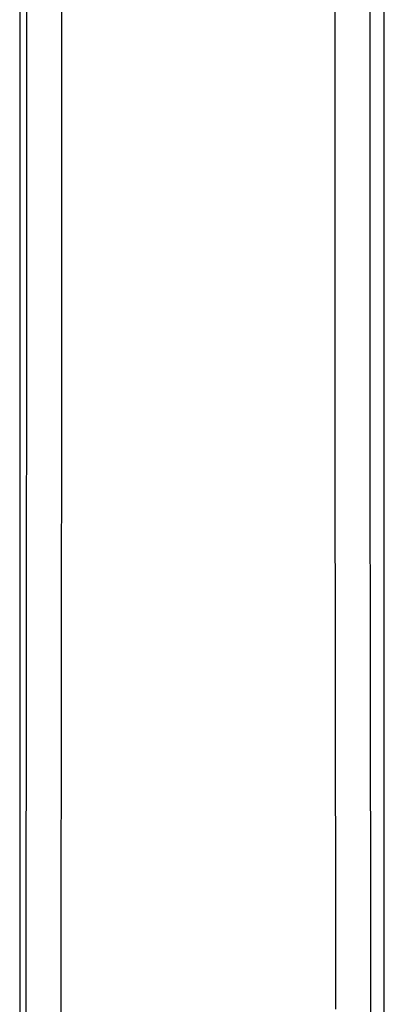
# Model space of a CAD drawing. Units: millimetres. Extents: x -53.9 to 20, y -40 to 51.9.
# Drawn here: x 12.7 to 20, y -20.1 to -0.4 of the extents above; entities that cross this region are included whole.
import ezdxf

# ---------------------------------------------------------------- set-up
doc = ezdxf.new("R2010")
doc.units = ezdxf.units.MM
doc.header["$LTSCALE"] = 16.335
doc.layers.add('RACCORDO', color=7, linetype='CONTINUOUS')

msp = doc.modelspace()

# ---------------------------------------------------------------- linework, layer by layer
at = {"layer": 'RACCORDO', "color": 7, "linetype": 'CONTINUOUS'}
for p, q in [((20, -39.3), (20, 39.3)), ((12.718, 22.183), (12.718, -22.183))]:
    msp.add_line(p, q, dxfattribs=at)
at = {"layer": 'RACCORDO', "color": 250, "linetype": 'CONTINUOUS'}
for p, q in [((12.718, 22.174), (12.718, -22.18)), ((12.861, -1.065), (12.861, 0.686)), ((13.561, -1.025), (13.561, 0.75)), ((19.01, 0), (19.01, -1.188)), ((19.709, -0.87), (19.709, -2.029)), ((12.861, -2.232), (12.861, -1.065)), ((13.561, -2.208), (13.561, -1.025)), ((19.01, -1.188), (19.01, -2.376))]:
    msp.add_line(p, q, dxfattribs=at)
for points in [[(19.709, 2.029), (19.709, 0.87), (19.709, 0.29), (19.709, -0.87)], [(19.709, -2.029), (19.71, -2.609), (19.71, -3.769)], [(12.861, -3.982), (12.861, -3.399), (12.861, -2.232)], [(13.56, -3.983), (13.561, -3.392), (13.561, -2.208)], [(19.01, -2.376), (19.01, -2.97), (19.01, -4.158)], [(19.71, -3.769), (19.71, -4.349), (19.71, -4.929), (19.711, -6.088)], [(12.86, -5.733), (12.86, -5.149), (12.861, -3.982)], [(13.56, -5.758), (13.56, -5.167), (13.56, -3.983)], [(19.01, -4.158), (19.011, -4.752), (19.011, -5.94)], [(12.859, -8.067), (12.859, -7.483), (12.859, -6.9), (12.86, -5.733)], [(13.558, -8.124), (13.559, -7.533), (13.559, -6.941), (13.56, -5.758)], [(19.011, -5.94), (19.012, -6.534), (19.012, -7.128), (19.013, -8.316)], [(19.711, -6.088), (19.711, -6.668), (19.712, -7.827)], [(19.712, -7.827), (19.712, -8.407), (19.713, -8.987), (19.714, -10.146)], [(12.857, -9.817), (12.858, -9.233), (12.859, -8.067)], [(13.557, -9.899), (13.557, -9.307), (13.558, -8.124)], [(19.013, -8.316), (19.013, -8.91), (19.014, -10.098)], [(12.855, -12.15), (12.856, -11.567), (12.856, -10.984), (12.857, -9.817)], [(13.555, -11.673), (13.556, -11.082), (13.557, -9.899)], [(19.014, -10.098), (19.015, -10.692), (19.016, -11.879)], [(19.714, -10.146), (19.714, -10.726), (19.715, -11.885)], [(13.552, -14.039), (13.553, -13.447), (13.554, -12.856), (13.555, -11.673)], [(19.016, -11.879), (19.017, -12.473), (19.017, -13.067), (19.019, -14.254)], [(19.715, -11.885), (19.716, -12.465), (19.717, -13.044), (19.718, -14.203)], [(12.853, -13.9), (12.854, -13.317), (12.855, -12.15)], [(12.851, -15.649), (12.852, -15.066), (12.853, -13.9)], [(13.55, -15.812), (13.551, -15.221), (13.552, -14.039)], [(19.019, -14.254), (19.019, -14.848), (19.021, -16.035)], [(19.718, -14.203), (19.719, -14.783), (19.72, -15.941)], [(12.847, -17.982), (12.848, -17.399), (12.849, -16.816), (12.851, -15.649)], [(13.547, -18.177), (13.548, -17.586), (13.548, -16.995), (13.55, -15.812)], [(19.021, -16.035), (19.022, -16.629), (19.024, -17.816)], [(19.72, -15.941), (19.721, -16.521), (19.722, -17.1), (19.724, -18.259)], [(19.024, -17.816), (19.025, -18.409), (19.025, -19.003), (19.028, -20.189)], [(12.844, -19.73), (12.845, -19.147), (12.847, -17.982)], [(13.544, -19.95), (13.545, -19.359), (13.547, -18.177)], [(19.724, -18.259), (19.725, -18.838), (19.727, -19.996)], [(12.84, -22.061), (12.841, -21.479), (12.842, -20.896), (12.844, -19.73)], [(13.54, -21.722), (13.542, -21.132), (13.544, -19.95)], [(19.727, -19.996), (19.728, -20.575), (19.73, -21.733)]]:
    msp.add_lwpolyline(points, dxfattribs=at)

doc.saveas('drawing.dxf')
